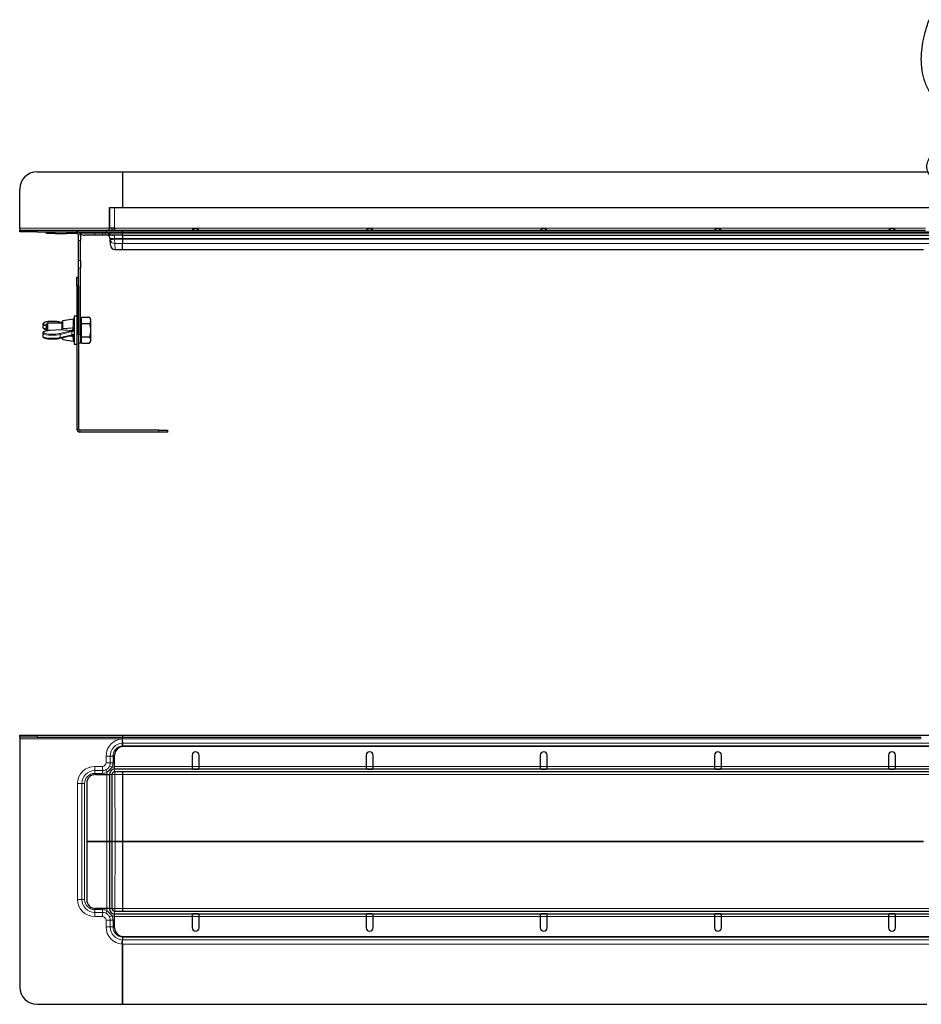
# Model space of a CAD drawing. Units: millimetres. Extents: x 0 to 1555, y 0 to 650.
# Drawn here: x 0 to 518, y 84 to 650 of the extents above; entities that cross this region are included whole.
import ezdxf

# ---------------------------------------------------------------- set-up
doc = ezdxf.new("R2010")
doc.units = ezdxf.units.MM

# ---------------------------------------------------------------- blocks, each defined once
blk = doc.blocks.new('as')
at = {"color": 7, "linetype": 'Continuous', "lineweight": 30}
for p, q in [((-541, 42.82), (-492, 42.82)), ((-492, 42.82), (-492, 42.81)), ((-492, 42.81), (-29.33, 42.81)), ((-492, 42.81), (-492, 22.31)), ((-551, 10.32), (-551, 32.82)), ((-499.49, 22.31), (-499.5, 22.31)), ((-499.5, 10.32), (-499.5, 22.31)), ((-499.49, 22.31), (-499.49, 10.32)), ((-499.49, 22.31), (-496.49, 22.31)), ((-496.49, 22.31), (496.49, 22.31)), ((-551, 10.32), (-551, 9.32)), ((-551, 8.32), (-551, 9.32)), ((-551, 9.32), (-541, 9.32)), ((-541, 8.32), (-551, 8.32)), ((-541, 9.32), (-492, 9.32)), ((-541, 8.32), (-492, 8.32)), ((-535.64, 7.32), (-535.64, 8.32)), ((-530.64, 7.32), (-535.64, 7.32)), ((-530.64, 7.32), (-524.14, 7.32)), ((-519.14, 7.32), (-524.14, 7.32)), ((-519.14, 8.32), (-519.14, 7.32)), ((-518.64, 7.32), (-519.14, 7.32)), ((-517.14, 3.31), (-517.14, 5.82)), ((-516.14, 5.82), (-516.14, 3.31)), ((-507.85, 6.32), (-513.74, 6.32)), ((-503.5, 6.32), (-507.85, 6.32)), ((-500.82, 6.32), (-503.5, 6.32)), ((-497.91, 6.32), (-500.82, 6.32)), ((-499.52, 10.07), (-499.5, 10.32)), ((-496.49, 10.32), (-499.49, 10.32)), ((-497.39, 6.32), (-497.91, 6.32)), ((-492, 6.32), (-497.39, 6.32)), ((-496.49, 10.32), (-496.48, 10.32)), ((-496.48, 10.32), (-496.48, 9.32)), ((-496.48, 9.32), (-496.48, 10.32)), ((-492, 8.32), (-492, 9.32)), ((-492, 9.32), (-30.82, 9.32)), ((-492, 8.32), (492, 8.32)), ((-492, 8.32), (-492, 7.52)), ((-492, 6.32), (-492, 7.52)), ((-492, 6.32), (492, 6.32)), ((-492, 6.12), (-492, 4.39)), ((-517.14, -8.24), (-517.14, 3.31)), ((-516.14, -8.24), (-516.14, 3.31)), ((-498.99, 4.14), (-499, 4.39)), ((-498.87, 0.77), (-498.99, 4.14)), ((-492, 4.13), (-492, 4.39)), ((-492, 4.13), (-492, 4.39)), ((-492, 4.13), (-492, 1.58)), ((-492, -1.78), (-492, 1.58)), ((-496.22, -1.78), (-492, -1.78)), ((-492, -1.78), (-492, -1.79)), ((-492, -1.79), (-31.99, -1.79)), ((-517.14, -12.57), (-517.14, -8.24)), ((-516.14, -8.24), (-516.14, -12.57)), ((-517.14, -50.68), (-517.14, -12.57)), ((-516.14, -50.68), (-516.14, -12.57)), ((-518.14, -17.68), (-517.14, -17.68)), ((-518.14, -22.68), (-518.14, -17.68)), ((-518.14, -22.68), (-518.14, -104.95)), ((-517.14, -22.68), (-517.14, -104.95)), ((-537.74, -44.72), (-537.74, -46.48)), ((-535.04, -44.18), (-535.54, -44.68)), ((-535.54, -48.58), (-535.54, -44.68)), ((-526.54, -44.18), (-535.04, -44.18)), ((-535.04, -44.18), (-535.04, -48.5)), ((-526.54, -43.88), (-527.94, -43.53)), ((-526.54, -47.26), (-526.54, -43.35)), ((-520.33, -41.79), (-526.13, -42.86)), ((-518.14, -40.18), (-519.74, -40.18)), ((-519.74, -40.18), (-519.74, -56.18)), ((-515.54, -41.68), (-516.14, -41.68)), ((-515.54, -42.55), (-515.54, -40.68)), ((-515.54, -40.68), (-510.87, -40.68)), ((-515.54, -44.43), (-515.54, -42.55)), ((-515.54, -48.18), (-515.54, -44.43)), ((-515.54, -44.43), (-510.87, -44.43)), ((-510.24, -41.78), (-510.87, -40.68)), ((-510.24, -41.78), (-510.24, -54.59)), ((-537.74, -49.89), (-537.74, -51.65)), ((-527.07, -47.89), (-533.71, -48.35)), ((-516.14, -50.68), (-516.14, -55.68)), ((-515.54, -51.94), (-515.54, -48.18)), ((-527.94, -52.83), (-521.4, -51.2)), ((-526.54, -53.02), (-526.54, -52.48)), ((-526.13, -53.51), (-520.33, -54.57)), ((-521.4, -51.2), (-521.08, -51.11)), ((-520.97, -51.11), (-521.1, -51.11)), ((-519.74, -56.18), (-518.14, -56.18)), ((-516.14, -55.68), (-517.14, -55.68)), ((-516.14, -54.68), (-515.54, -54.68)), ((-515.54, -51.94), (-510.87, -51.94)), ((-515.54, -53.81), (-515.54, -51.94)), ((-515.54, -55.69), (-515.54, -53.81)), ((-515.54, -55.69), (-510.87, -55.69)), ((-510.87, -55.69), (-510.24, -54.59)), ((-471.14, -105.68), (-516.4, -105.68)), ((-471.14, -106.68), (-516.4, -106.68)), ((-471.14, -105.68), (-466.14, -105.68)), ((-466.14, -106.68), (-471.14, -106.68)), ((-466.14, -105.68), (-466.14, -106.68))]:
    blk.add_line(p, q, dxfattribs=at)
at = {"color": 7, "linetype": 'Continuous', "lineweight": 0}
for p, q in [((-496.49, 22.31), (-496.49, 10.32)), ((-499.5, 10.32), (-551, 10.32)), ((-541, 9.32), (-541, 8.32)), ((-530.64, 8.32), (-530.64, 7.32)), ((-524.14, 7.32), (-524.14, 8.32)), ((-519.14, 7.64), (-518.64, 7.64)), ((-518.64, 7.64), (-518.64, 8.32)), ((-518.64, 7.32), (-518.64, 7.64)), ((-518.64, 7.64), (-516.92, 7.64)), ((-516.14, 7.52), (-507.85, 7.52)), ((-507.85, 8.32), (-507.85, 7.52)), ((-507.85, 7.52), (-503.5, 7.52)), ((-507.85, 6.32), (-507.85, 7.52)), ((-503.5, 8.32), (-503.5, 7.52)), ((-503.5, 7.52), (-501.87, 7.52)), ((-503.5, 6.32), (-503.5, 7.52)), ((-500.11, 7.52), (-499.79, 7.52)), ((-499.79, 7.52), (-492.04, 7.52)), ((-496.5, 4.39), (-496.5, 6.32)), ((-496.48, 10.32), (-30.82, 10.32)), ((-492.04, 7.52), (-492, 7.52)), ((-492, 7.52), (492, 7.52)), ((-516.14, 3.31), (-517.14, 3.31)), ((-492, 4.39), (-496.5, 4.39)), ((-496.5, 4.39), (-496.49, 4.14)), ((-496.49, 4.14), (-496.49, 4.13)), ((-496.49, 4.13), (-492, 4.13)), ((-492, 1.58), (-496.34, 1.58)), ((-496.34, 1.58), (-496.22, -1.77)), ((-492, 4.39), (492, 4.39)), ((-492, 4.13), (492, 4.13)), ((-492, 1.58), (492, 1.58)), ((-496.22, -1.77), (-492, -1.77)), ((-496.22, -1.78), (-496.22, -1.77)), ((-492, -1.78), (-32, -1.78)), ((-517.14, -8.24), (-516.14, -8.24)), ((-516.14, -12.57), (-517.14, -12.57)), ((-517.14, -22.68), (-518.14, -22.68)), ((-526.54, -43.91), (-528.06, -43.53)), ((-526.13, -42.86), (-526.13, -47.16)), ((-520.43, -46.88), (-520.33, -44.9)), ((-520.33, -44.9), (-520.33, -41.79)), ((-527.04, -47.9), (-533.67, -48.36)), ((-528.06, -50.1), (-521.52, -48.46)), ((-521.14, -49.02), (-527.68, -50.65)), ((-527.68, -52.41), (-527.68, -50.65)), ((-527.68, -52.41), (-521.14, -50.78)), ((-527.04, -48.01), (-527.04, -47.9)), ((-526.54, -48.03), (-527.04, -48.01)), ((-526.13, -47.16), (-526.13, -47.23)), ((-521.14, -50.78), (-521.14, -49.02)), ((-517.14, -50.68), (-516.14, -50.68)), ((-526.13, -52.38), (-526.13, -53.51)), ((-520.33, -53.42), (-520.43, -51.93)), ((-520.33, -54.57), (-520.33, -53.42)), ((-517.14, -104.95), (-518.14, -104.95)), ((-516.4, -105.68), (-516.4, -106.68)), ((-471.14, -106.68), (-471.14, -105.68))]:
    blk.add_line(p, q, dxfattribs=at)
at = {"color": 7, "linetype": 'Continuous', "lineweight": 30, "flags": 128}
for points in [[(-497.99, 10.32), (-498.05, 9.73), (-498.16, 9.32)], [(-528.06, -43.53), (-527.99, -43.53), (-527.94, -43.53)], [(-535.54, -47.78), (-535.93, -47.69), (-536.21, -47.62)], [(-533.67, -48.36), (-533.7, -48.35), (-533.71, -48.35)], [(-526.88, -47.85), (-526.9, -47.85), (-526.91, -47.85)]]:
    blk.add_lwpolyline(points, dxfattribs=at)
at = {"color": 7, "linetype": 'Continuous', "lineweight": 0, "flags": 128}
for points in [[(-528.06, -43.53), (-529.07, -43.34), (-530.29, -43.2), (-531.62, -43.14), (-532.99, -43.16), (-534.29, -43.25), (-535.43, -43.4), (-536.34, -43.62), (-536.95, -43.87), (-537.22, -44.16), (-537.14, -44.44), (-536.7, -44.71), (-535.93, -44.95), (-535.54, -45.04)], [(-520.33, -44.9), (-520.22, -44.9), (-520.11, -44.91), (-520.01, -44.93), (-519.92, -44.96), (-519.84, -45), (-519.78, -45.05), (-519.75, -45.1), (-519.74, -45.16)], [(-537.74, -46.48), (-537.63, -46.71), (-537.15, -47.01), (-536.31, -47.27), (-535.54, -47.42)], [(-527.68, -50.65), (-528.79, -50.87), (-530.12, -51.01), (-531.58, -51.08), (-533.08, -51.06), (-534.5, -50.96), (-535.76, -50.79), (-536.76, -50.56), (-537.43, -50.28), (-537.72, -49.97), (-537.74, -49.89)], [(-533.67, -48.36), (-534.9, -48.49), (-535.93, -48.68), (-536.7, -48.91), (-537.14, -49.19), (-537.22, -49.47), (-536.95, -49.75), (-536.34, -50.01), (-535.43, -50.22), (-534.29, -50.38), (-532.99, -50.47), (-531.62, -50.48), (-530.29, -50.42), (-529.07, -50.29), (-528.06, -50.1)], [(-527.04, -47.9), (-527.07, -47.89), (-527.07, -47.89)], [(-537.74, -51.65), (-537.72, -51.73), (-537.43, -52.04), (-536.76, -52.32), (-535.76, -52.55), (-534.5, -52.72), (-533.08, -52.82), (-531.58, -52.84), (-530.12, -52.77), (-528.79, -52.63), (-527.68, -52.41)]]:
    blk.add_lwpolyline(points, dxfattribs=at)
at = {"color": 7, "linetype": 'Continuous', "lineweight": 30}
for centre, radius, start, end in [((-541, 32.82), 10, 90, 180), ((-518.64, 5.82), 2.5, 46.736, 90), ((-517.74, 6.32), 2, 36.8699, 90), ((-513.74, 9.32), 3, 216.8699, 270), ((-501.39, 6.32), 2, 36.8699, 90), ((-501, 4.32), 2, 2, 90), ((-500.99, 10.32), 1.5, 318.1897, 0), ((-497.39, 9.32), 3, 216.8699, 270), ((-496.22, 0.87), 2.65, 182, 270), ((-526.04, -43.35), 0.5, 100.416, 180), ((-520.24, -42.28), 0.5, 0, 100.416), ((-526.04, -53.02), 0.5, 180, 259.584), ((-520.24, -54.08), 0.5, 259.584, 0), ((-516.4, -104.95), 1.74, 180, 270), ((-516.4, -104.95), 0.737, 180, 270)]:
    blk.add_arc(centre, radius, start, end, dxfattribs=at)
at = {"color": 7, "linetype": 'Continuous', "lineweight": 0}
for centre, radius, start, end in [((-500.44, 7.71), 1.44, 187.6682, 254.8597), ((-497.88, 8.99), 2.67, 213.4284, 269.2096), ((-497.74, 22.06), 17.97, 266.0129, 273.9871), ((-499.32, 22.24), 18.34, 271.1016, 278.8908), ((-496.23, 0.87), 2.64, 182.1045, 270.1217), ((-535.68, -42.94), 2.72, 221.0401, 273.0456), ((-528.23, -50.62), 0.548, 356.5167, 72.5762), ((-526.21, -47.74), 0.58, 81.6725, 124.1935), ((-523.11, -42.08), 6.58, 283.9835, 286.6309), ((-521.69, -48.99), 0.548, 356.5167, 72.5762), ((-521.53, -50.83), 0.39, 288.7126, 7.1433), ((-522.87, -42.06), 7.17, 283.9836, 286.6295), ((-522.87, -43.82), 7.17, 283.9836, 286.6295), ((-528.07, -52.46), 0.39, 288.7126, 7.1433), ((-520.21, -52.96), 0.479, 256.1143, 352.5618)]:
    blk.add_arc(centre, radius, start, end, dxfattribs=at)
for centre, major_axis, ratio, start_param, end_param in [((-496.49, 4.32), (2.5, -0.07), 0.027793, 1.573763, 3.143341), ((-496.34, 4.22), (2.41, -1.12), 0.993866, 3.696188, 5.144811), ((-496.34, 4.22), (-0.01, 2.65), 0.056559, 1.605422, 3.054045)]:
    blk.add_ellipse(centre, major_axis=major_axis, ratio=ratio, start_param=start_param, end_param=end_param, dxfattribs=at)
at = {"color": 7, "linetype": 'Continuous', "lineweight": 30}
for centre, major_axis, ratio, start_param, end_param in [((-496.34, 4.23), (2.65, 0.09), 0.996796, 3.140649, 3.228048), ((-527.04, -47.41), (0.392, 0.358), 0.867568, 4.041633, 4.360894), ((-527.04, -47.19), (0, 0.699), 0.715502, 3.460853, 4.712389)]:
    blk.add_ellipse(centre, major_axis=major_axis, ratio=ratio, start_param=start_param, end_param=end_param, dxfattribs=at)
for points, knots in [([(-17.43, 22.31), (-17.47, 22.72), (-17.64, 24.68), (-19, 28.15), (-21.73, 32.37), (-25.09, 36.3), (-27.88, 39.83), (-29.61, 43.04), (-30.21, 45.94), (-29.46, 49.04), (-27.69, 52.17), (-25.28, 55.45), (-22.78, 58.76), (-20.61, 62.15), (-19.36, 65.78), (-19.35, 69.49), (-20.25, 73.14), (-21.78, 76.76), (-23.72, 80.39), (-26.33, 84.85), (-29.36, 90.06), (-31.86, 96.37), (-33.09, 102.78), (-33.27, 109.19), (-32.57, 115.59), (-31.09, 122.61), (-29.57, 127.42), (-28.72, 130.14)], [0, 0, 0, 0, 0.010378, 0.050165, 0.093098, 0.138461, 0.181742, 0.207569, 0.231145, 0.255076, 0.287173, 0.322485, 0.358669, 0.393172, 0.424673, 0.454999, 0.486445, 0.519865, 0.55508, 0.591361, 0.651628, 0.708732, 0.763328, 0.817244, 0.871681, 0.927232, 1, 1, 1, 1]), ([(-517.14, 5.82), (-517.15, 5.98), (-517.18, 6.31), (-517.43, 6.76), (-517.81, 7.1), (-518.23, 7.29), (-518.52, 7.31), (-518.64, 7.32)], [0, 0, 0, 0, 0.215901, 0.432225, 0.640076, 0.847239, 1, 1, 1, 1]), ([(-516.92, 7.64), (-516.75, 7.44), (-516.4, 7.04), (-516.17, 6.38), (-516.15, 5.97), (-516.14, 5.82)], [0, 0, 0, 0, 0.379654, 0.759765, 1, 1, 1, 1]), ([(-492.09, 8.32), (-492.09, 8.31), (-492.08, 8.29), (-492.07, 8.12), (-492.05, 7.87), (-492.05, 7.63), (-492.04, 7.52)], [0, 0, 0, 0, 0.250023, 0.500037, 0.750032, 1, 1, 1, 1]), ([(-492, 6.53), (-492, 6.56), (-492.01, 6.69), (-492.03, 6.99), (-492.04, 7.34), (-492.04, 7.52)], [0, 0, 0, 0, 0.155538, 0.577795, 1, 1, 1, 1]), ([(-448.12, 9.32), (-448.13, 9.34), (-448.16, 9.41), (-448.27, 9.58), (-448.48, 9.8), (-448.78, 10.02), (-449.28, 10.25), (-450, 10.35), (-450.73, 10.25), (-451.24, 10), (-451.54, 9.77), (-451.75, 9.56), (-451.87, 9.4), (-451.9, 9.33), (-451.91, 9.32)], [0, 0, 0, 0, 0.021514, 0.069845, 0.145467, 0.227674, 0.311912, 0.499672, 0.68932, 0.777328, 0.865372, 0.928823, 0.98809, 1, 1, 1, 1]), ([(-448.52, 9.32), (-448.6, 9.45), (-448.77, 9.72), (-449.12, 10.05), (-449.54, 10.26), (-450, 10.32), (-450.47, 10.25), (-450.9, 10.02), (-451.23, 9.69), (-451.39, 9.43), (-451.46, 9.32)], [0, 0, 0, 0, 0.129161, 0.258705, 0.37929, 0.502434, 0.625933, 0.750124, 0.887438, 1, 1, 1, 1]), ([(-348.12, 9.32), (-348.13, 9.34), (-348.16, 9.41), (-348.27, 9.58), (-348.48, 9.8), (-348.78, 10.02), (-349.28, 10.25), (-350, 10.35), (-350.73, 10.25), (-351.24, 10), (-351.54, 9.77), (-351.75, 9.56), (-351.87, 9.4), (-351.9, 9.33), (-351.91, 9.32)], [0, 0, 0, 0, 0.021514, 0.069845, 0.145467, 0.227674, 0.311912, 0.499672, 0.68932, 0.777328, 0.865372, 0.928823, 0.98809, 1, 1, 1, 1]), ([(-348.52, 9.32), (-348.6, 9.45), (-348.77, 9.72), (-349.12, 10.05), (-349.54, 10.26), (-350, 10.32), (-350.47, 10.25), (-350.9, 10.02), (-351.23, 9.69), (-351.39, 9.43), (-351.46, 9.32)], [0, 0, 0, 0, 0.129161, 0.258705, 0.37929, 0.502434, 0.625933, 0.750124, 0.887438, 1, 1, 1, 1]), ([(-248.12, 9.32), (-248.13, 9.34), (-248.16, 9.41), (-248.27, 9.58), (-248.48, 9.8), (-248.78, 10.02), (-249.28, 10.25), (-250, 10.35), (-250.73, 10.25), (-251.24, 10), (-251.54, 9.77), (-251.75, 9.56), (-251.87, 9.4), (-251.9, 9.33), (-251.91, 9.32)], [0, 0, 0, 0, 0.021514, 0.069845, 0.145467, 0.227674, 0.311912, 0.499672, 0.68932, 0.777328, 0.865372, 0.928823, 0.98809, 1, 1, 1, 1]), ([(-248.52, 9.32), (-248.6, 9.45), (-248.77, 9.72), (-249.12, 10.05), (-249.54, 10.26), (-250, 10.32), (-250.47, 10.25), (-250.9, 10.02), (-251.23, 9.69), (-251.39, 9.43), (-251.46, 9.32)], [0, 0, 0, 0, 0.129161, 0.258705, 0.37929, 0.502434, 0.625933, 0.750124, 0.887438, 1, 1, 1, 1]), ([(-148.12, 9.32), (-148.13, 9.34), (-148.16, 9.41), (-148.27, 9.58), (-148.48, 9.8), (-148.78, 10.02), (-149.28, 10.25), (-150, 10.35), (-150.73, 10.25), (-151.24, 10), (-151.54, 9.77), (-151.75, 9.56), (-151.87, 9.4), (-151.9, 9.33), (-151.91, 9.32)], [0, 0, 0, 0, 0.021514, 0.069845, 0.145467, 0.227674, 0.311912, 0.499672, 0.68932, 0.777328, 0.865372, 0.928823, 0.98809, 1, 1, 1, 1]), ([(-148.52, 9.32), (-148.6, 9.45), (-148.77, 9.72), (-149.12, 10.05), (-149.54, 10.26), (-150, 10.32), (-150.47, 10.25), (-150.9, 10.02), (-151.23, 9.69), (-151.39, 9.43), (-151.46, 9.32)], [0, 0, 0, 0, 0.129161, 0.258705, 0.37929, 0.502434, 0.625933, 0.750124, 0.887438, 1, 1, 1, 1]), ([(-48.12, 9.32), (-48.13, 9.34), (-48.16, 9.41), (-48.27, 9.58), (-48.48, 9.8), (-48.78, 10.02), (-49.28, 10.25), (-50, 10.35), (-50.73, 10.25), (-51.24, 10), (-51.54, 9.77), (-51.75, 9.56), (-51.87, 9.4), (-51.9, 9.33), (-51.91, 9.32)], [0, 0, 0, 0, 0.021514, 0.069845, 0.145467, 0.227674, 0.311912, 0.499672, 0.68932, 0.777328, 0.865372, 0.928823, 0.98809, 1, 1, 1, 1]), ([(-48.52, 9.32), (-48.6, 9.45), (-48.77, 9.72), (-49.12, 10.05), (-49.54, 10.26), (-50, 10.32), (-50.47, 10.25), (-50.9, 10.02), (-51.23, 9.69), (-51.39, 9.43), (-51.46, 9.32)], [0, 0, 0, 0, 0.129161, 0.258705, 0.37929, 0.502434, 0.625933, 0.750124, 0.887438, 1, 1, 1, 1]), ([(-527.94, -43.53), (-528.1, -43.5), (-528.57, -43.39), (-529.5, -43.25), (-530.75, -43.15), (-532.07, -43.12), (-533.38, -43.15), (-534.61, -43.25), (-535.7, -43.42), (-536.6, -43.64), (-537.21, -43.9), (-537.57, -44.2), (-537.78, -44.56), (-537.72, -44.73), (-537.72, -44.75)], [0, 0, 0, 0, 0.051993, 0.153155, 0.252855, 0.351842, 0.45066, 0.54961, 0.649048, 0.74973, 0.853776, 0.925811, 0.989889, 1, 1, 1, 1]), ([(-510.87, -40.68), (-510.7, -41), (-510.37, -41.66), (-510.24, -42.64), (-510.42, -43.57), (-510.72, -44.14), (-510.87, -44.43)], [0, 0, 0, 0, 0.264602, 0.534942, 0.76534, 1, 1, 1, 1]), ([(-510.87, -44.43), (-510.79, -44.75), (-510.53, -45.68), (-510.28, -47.27), (-510.27, -49.5), (-510.65, -51.03), (-510.87, -51.94)], [0, 0, 0, 0, 0.129509, 0.3792, 0.634991, 1, 1, 1, 1]), ([(-533.71, -48.35), (-533.92, -48.37), (-534.55, -48.42), (-535.49, -48.55), (-536.43, -48.76), (-537.1, -49.01), (-537.5, -49.3), (-537.76, -49.65), (-537.72, -49.85), (-537.71, -49.9)], [0, 0, 0, 0, 0.099402, 0.290474, 0.483655, 0.682022, 0.838898, 0.963002, 1, 1, 1, 1]), ([(-537.72, -46.48), (-537.7, -46.63), (-537.64, -46.94), (-537.29, -47.23), (-536.9, -47.44), (-536.49, -47.56), (-536.32, -47.61)], [0, 0, 0, 0, 0.228413, 0.46073, 0.765374, 1, 1, 1, 1]), ([(-526.54, -47.29), (-526.54, -47.29), (-526.54, -47.28), (-526.54, -47.27), (-526.54, -47.26)], [0, 0, 0, 0, 0.008038, 1, 1, 1, 1]), ([(-537.71, -51.64), (-537.7, -51.76), (-537.69, -52.03), (-537.39, -52.33), (-536.96, -52.59), (-536.24, -52.83), (-535.21, -53.03), (-534.01, -53.17), (-532.73, -53.24), (-531.4, -53.24), (-530.12, -53.17), (-528.92, -53.04), (-528.27, -52.9), (-527.94, -52.83)], [0, 0, 0, 0, 0.045788, 0.108608, 0.18357, 0.290966, 0.396036, 0.497119, 0.596911, 0.696287, 0.795666, 0.895301, 1, 1, 1, 1]), ([(-510.87, -51.94), (-510.7, -52.26), (-510.37, -52.92), (-510.24, -53.9), (-510.42, -54.83), (-510.72, -55.4), (-510.87, -55.69)], [0, 0, 0, 0, 0.264602, 0.534942, 0.76534, 1, 1, 1, 1])]:
    blk.add_open_spline(points, degree=3, knots=knots, dxfattribs=at)
at = {"color": 7, "linetype": 'Continuous', "lineweight": 0}
for points, knots in [([(-501.87, 7.52), (-501.53, 7.5), (-500.84, 7.46), (-500.34, 7.51), (-500.14, 7.52), (-500.11, 7.52)], [0, 0, 0, 0, 0.449741, 0.90081, 1, 1, 1, 1]), ([(-526.13, -47.23), (-526.13, -47.23), (-526.13, -47.3), (-526.15, -47.38), (-526.22, -47.53), (-526.37, -47.72), (-526.66, -47.91), (-526.9, -47.99), (-527.03, -48.01), (-527.04, -48.01)], [0, 0, 0, 0, 0.000042, 0.141705, 0.181141, 0.369017, 0.661492, 0.995441, 1, 1, 1, 1]), ([(-527.04, -48.01), (-527.04, -48.01), (-526.96, -47.98), (-526.83, -47.89), (-526.67, -47.7), (-526.57, -47.51), (-526.55, -47.36), (-526.54, -47.29)], [0, 0, 0, 0, 0.00546, 0.346751, 0.644794, 0.831365, 1, 1, 1, 1]), ([(-521.23, -48.38), (-522.14, -48.32), (-523.89, -48.19), (-525.67, -48.08), (-526.54, -48.03)], [0, 0, 0, 0, 0.516707, 1, 1, 1, 1]), ([(-526.13, -47.23), (-525.51, -47.21), (-524.22, -47.18), (-522.32, -46.97), (-521.04, -46.91), (-520.43, -46.88)], [0, 0, 0, 0, 0.323909, 0.679344, 1, 1, 1, 1]), ([(-521.23, -48.38), (-521.23, -48.38), (-521.15, -48.36), (-520.95, -48.28), (-520.69, -48.01), (-520.51, -47.51), (-520.45, -47.09), (-520.43, -46.88), (-520.43, -46.88)], [0, 0, 0, 0, 0.000026, 0.159167, 0.435693, 0.718363, 0.999974, 1, 1, 1, 1]), ([(-519.85, -47), (-519.88, -47.27), (-519.94, -47.81), (-520.17, -48.43), (-520.48, -48.8), (-520.73, -48.9), (-520.82, -48.93)], [0, 0, 0, 0, 0.274694, 0.557696, 0.838525, 1, 1, 1, 1]), ([(-520.82, -50.69), (-520.67, -50.66), (-520.36, -50.6), (-520.07, -50.81), (-519.91, -51.18), (-519.87, -51.52), (-519.85, -51.66)], [0, 0, 0, 0, 0.280044, 0.556222, 0.822765, 1, 1, 1, 1]), ([(-520.43, -51.93), (-521.04, -51.86), (-521.9, -51.76), (-522.75, -51.63), (-523, -51.6)], [0, 0, 0, 0, 0.710434, 1, 1, 1, 1]), ([(-520.43, -51.93), (-520.43, -51.93), (-520.44, -51.82), (-520.48, -51.55), (-520.61, -51.25), (-520.78, -51.09), (-520.93, -51.1), (-520.97, -51.11)], [0, 0, 0, 0, 0.000032, 0.228208, 0.564228, 0.905573, 1, 1, 1, 1])]:
    blk.add_open_spline(points, degree=3, knots=knots, dxfattribs=at)
for points in [[(-526.54, -47.29), (-526.53, -47.28), (-526.52, -47.26), (-526.43, -47.24), (-526.29, -47.23), (-526.18, -47.23), (-526.13, -47.23)], [(-521.23, -48.38), (-521.18, -48.4), (-521.07, -48.43), (-520.93, -48.56), (-520.84, -48.74), (-520.83, -48.87), (-520.82, -48.93)], [(-520.82, -50.69), (-520.83, -50.75), (-520.84, -50.88), (-520.93, -51.03), (-521.07, -51.12), (-521.18, -51.12), (-521.23, -51.12)], [(-520.43, -46.88), (-520.36, -46.89), (-520.23, -46.89), (-520.05, -46.92), (-519.91, -46.96), (-519.87, -46.99), (-519.85, -47)], [(-519.85, -51.66), (-519.87, -51.7), (-519.91, -51.77), (-520.05, -51.87), (-520.23, -51.93), (-520.36, -51.93), (-520.43, -51.93)]]:
    blk.add_open_spline(points, degree=3, dxfattribs=at)
blk = doc.blocks.new('af')
at = {"color": 7, "linetype": 'Continuous', "lineweight": 30}
for p, q in [((-551, 60), (-551, 61)), ((-551, 61), (-541, 61)), ((-541, 60), (-551, 60)), ((-551, 60), (-551, 59)), ((-551, 59), (-551, -83.5)), ((-541, 61), (-492, 61)), ((-541, 60), (-492, 60)), ((-492, 61), (-492, 60)), ((-492, 60.99), (492, 60.99)), ((-492, 59.99), (-492, 60)), ((-492, 59.99), (-33.17, 59.99)), ((-492, 58.99), (-492, 59.99)), ((-492, 58.92), (-492, 59)), ((-492, 58.99), (-492, 58.92)), ((-492, 56.52), (-492, 58.92)), ((-492, 56.03), (-492.02, 56.52)), ((-492, 56.52), (-492, 56.03)), ((-492, 54.92), (-492, 56.03)), ((-492, 54.92), (-492, 54.46)), ((-492, 54.92), (-492, 54.46)), ((491.47, 54.49), (-491.48, 54.49)), ((-496.48, 43), (-496.48, 49.49)), ((-452, 49.49), (-452, 43)), ((-448, 43), (-448, 49.49)), ((-352, 49.49), (-352, 43)), ((-348, 43), (-348, 49.49)), ((-252, 49.49), (-252, 43)), ((-248, 43), (-248, 49.49)), ((-152, 49.49), (-152, 43)), ((-148, 43), (-148, 49.49)), ((-52, 49.49), (-52, 43)), ((-48, 43), (-48, 49.49)), ((496.49, 41.5), (-496.5, 41.5)), ((496.49, 40), (-496.5, 40)), ((-496.48, 41.5), (-496.48, 43)), ((-492, 40), (-492, 39.99)), ((-492, 40), (-492, 39.99)), ((-492, 39.99), (-492, 38.48)), ((-452, 43), (-452, 42.25)), ((-448, 42.25), (-448, 43)), ((-352, 43), (-352, 42.25)), ((-348, 42.25), (-348, 43)), ((-252, 43), (-252, 42.25)), ((-248, 42.25), (-248, 43)), ((-152, 43), (-152, 42.25)), ((-148, 42.25), (-148, 43)), ((-52, 43), (-52, 42.25)), ((-48, 42.25), (-48, 43)), ((-507.49, 38.48), (-501, 38.48)), ((-501, 38.48), (-499.5, 38.48)), ((-499.5, 38.5), (-499.5, -0.01)), ((-498, 38.5), (-498, -0.01)), ((-492, 38.48), (-492, 0.14)), ((-512.49, 33.48), (-512.49, -0.01)), ((-500.99, 0.01), (-512.48, 0.01)), ((-512.48, 0.01), (-512.48, -33.48)), ((-499.5, 0.01), (-500.99, 0.01)), ((-499.49, 0.01), (-499.49, -38.5)), ((-499.49, 0.01), (-497.99, 0.01)), ((-497.99, 0.01), (-497.99, -38.5)), ((-492, 0.14), (-492, -0.14)), ((-512.49, -0.01), (-501, -0.01)), ((-501, -0.01), (-499.5, -0.01)), ((-498, -0.01), (-499.5, -0.01)), ((-492, -0.14), (-492, -38.48)), ((-500.99, -38.48), (-507.48, -38.48)), ((-499.49, -38.48), (-500.99, -38.48)), ((-492, -38.48), (-492, -39.99)), ((-496.49, -40), (496.49, -40)), ((-496.49, -41.5), (496.49, -41.5)), ((-496.48, -43), (-496.48, -41.5)), ((-496.48, -49.49), (-496.48, -43)), ((-492, -39.99), (-492, -40)), ((-492, -39.99), (-492, -40)), ((-452, -42.25), (-452, -43)), ((-452, -43), (-452, -49.49)), ((-448, -43), (-448, -42.25)), ((-448, -49.49), (-448, -43)), ((-352, -42.25), (-352, -43)), ((-352, -43), (-352, -49.49)), ((-348, -43), (-348, -42.25)), ((-348, -49.49), (-348, -43)), ((-252, -42.25), (-252, -43)), ((-252, -43), (-252, -49.49)), ((-248, -43), (-248, -42.25)), ((-248, -49.49), (-248, -43)), ((-152, -42.25), (-152, -43)), ((-152, -43), (-152, -49.49)), ((-148, -43), (-148, -42.25)), ((-148, -49.49), (-148, -43)), ((-52, -42.25), (-52, -43)), ((-52, -43), (-52, -49.49)), ((-48, -43), (-48, -42.25)), ((-48, -49.49), (-48, -43)), ((-492, -56.03), (-492.02, -56.52)), ((-492, -54.46), (-492, -54.93)), ((-492, -54.46), (-492, -54.92)), ((-492, -54.93), (-492, -56.05)), ((-492, -56.03), (-492, -56.52)), ((-492, -58.92), (-492, -56.52)), ((-491.48, -54.49), (491.48, -54.49)), ((-492, -93.5), (-492, -58.92)), ((-492, -58.93), (-492, -93.5)), ((-541, -93.5), (-492, -93.5)), ((-492, -93.5), (-29.97, -93.5))]:
    blk.add_line(p, q, dxfattribs=at)
at = {"color": 7, "linetype": 'Continuous', "lineweight": 0}
for p, q in [((-551, 59), (-492, 59)), ((-541, 61), (-541, 60)), ((-492, 58.92), (-492.09, 58.92)), ((-492, 58.99), (-33.17, 58.99)), ((-492, 58.92), (-33.26, 58.92)), ((-492, 56.52), (-492.02, 56.52)), ((-492, 54.92), (492, 54.92)), ((491.92, 56.52), (-491.92, 56.52)), ((-501.39, 49.05), (-498.99, 49.05)), ((-501.39, 49.05), (-501.39, 45.25)), ((-501.39, 45.25), (-498.99, 45.25)), ((-498.99, 49.05), (-498.99, 45.25)), ((-497.39, 49.05), (-498.99, 49.05)), ((-497.39, 45.25), (-498.99, 45.25)), ((-497.39, 45.25), (-497.39, 49.05)), ((-503.5, 43.14), (-507.85, 43.14)), ((-507.85, 43.14), (-507.85, 40.74)), ((-503.5, 40.74), (-507.85, 40.74)), ((-507.85, 39.14), (-507.85, 40.74)), ((-503.5, 43.14), (-503.5, 40.74)), ((-503.5, 39.14), (-503.5, 40.74)), ((-500.82, 39.76), (-501.52, 41.19)), ((-500.82, 39.76), (-497.91, 42.77)), ((-497.91, 42.77), (-499.37, 43.42)), ((-496.5, 41.5), (-496.5, 43)), ((-496.48, 43), (-496.5, 43)), ((-496.5, 41.5), (-496.5, 40)), ((-496.5, 40), (-492, 40)), ((-496.49, 39.99), (-496.5, 40)), ((-492, 39.99), (-496.49, 39.99)), ((-496.49, 39.99), (-496.49, 39.99)), ((-452, 43), (-496.48, 43)), ((-492, 40), (492, 40)), ((-492, 39.99), (492, 39.99)), ((-452, 43), (-448, 43)), ((-352, 43), (-448, 43)), ((-352, 43), (-348, 43)), ((-252, 43), (-348, 43)), ((-252, 43), (-248, 43)), ((-152, 43), (-248, 43)), ((-152, 43), (-148, 43)), ((-52, 43), (-148, 43)), ((-52, 43), (-48, 43)), ((48, 43), (-48, 43)), ((-507.85, 39.14), (-503.5, 39.14)), ((-499.5, 38.5), (-501, 38.5)), ((-501, 38.5), (-501, 38.48)), ((-501, 38.48), (-501, -0.01)), ((-499.5, 38.5), (-498, 38.5)), ((-498, 38.5), (-497.99, 38.49)), ((-497.99, 38.49), (-497.87, 0)), ((-496.22, 0.14), (-496.34, 38.48)), ((-496.34, 38.48), (-492, 38.48)), ((-492, 38.48), (492, 38.48)), ((-517.74, 33.25), (-517.74, -33.25)), ((-517.74, 33.25), (-515.34, 33.25)), ((-515.34, 33.25), (-515.34, -33.25)), ((-513.74, 33.25), (-515.34, 33.25)), ((-513.74, -33.25), (-513.74, 33.25)), ((-500.99, 0.01), (-500.99, -38.48)), ((-492, 0.14), (-496.22, 0.14)), ((-496.22, 0.14), (-496.22, -0.14)), ((-492, 0.14), (-32, 0.14)), ((-497.87, 0), (-497.99, -38.49)), ((-496.34, -38.48), (-496.22, -0.14)), ((-496.22, -0.14), (-492, -0.14)), ((-492, -0.14), (-40, -0.14)), ((-40, -0.14), (-32, -0.14)), ((-517.74, -33.25), (-515.34, -33.25)), ((-513.74, -33.25), (-515.34, -33.25)), ((-507.85, -39.14), (-507.85, -40.74)), ((-503.5, -39.14), (-507.85, -39.14)), ((-503.5, -39.14), (-503.5, -40.74)), ((-501, -38.48), (-501, -38.5)), ((-499.49, -38.5), (-501, -38.5)), ((-499.49, -38.5), (-497.99, -38.5)), ((-497.99, -38.49), (-497.99, -38.49)), ((-492, -38.48), (-496.34, -38.48)), ((-492, -38.48), (492, -38.48)), ((-507.85, -43.14), (-507.85, -40.74)), ((-507.85, -40.74), (-503.5, -40.74)), ((-507.85, -43.14), (-503.5, -43.14)), ((-503.5, -43.14), (-503.5, -40.74)), ((-500.82, -39.76), (-501.52, -41.19)), ((-497.91, -42.77), (-500.82, -39.76)), ((-497.91, -42.77), (-499.37, -43.42)), ((-496.5, -40), (-496.49, -39.99)), ((-492, -40), (-496.5, -40)), ((-496.5, -41.5), (-496.5, -43)), ((-496.5, -43), (-496.48, -43)), ((-496.49, -39.99), (-496.49, -39.99)), ((-496.49, -39.99), (-492, -39.99)), ((-496.49, -41.5), (-496.49, -40)), ((-496.48, -43), (-452, -43)), ((-492, -39.99), (492, -39.99)), ((-492, -40), (492, -40)), ((-452, -43), (-448, -43)), ((-448, -43), (-352, -43)), ((-352, -43), (-348, -43)), ((-348, -43), (-252, -43)), ((-252, -43), (-248, -43)), ((-248, -43), (-152, -43)), ((-152, -43), (-148, -43)), ((-148, -43), (-52, -43)), ((-52, -43), (-48, -43)), ((-48, -43), (48, -43)), ((-501.39, -45.25), (-501.39, -49.05)), ((-501.39, -45.25), (-498.99, -45.25)), ((-501.39, -49.05), (-498.99, -49.05)), ((-498.99, -45.25), (-498.99, -49.05)), ((-497.39, -45.25), (-498.99, -45.25)), ((-497.39, -49.05), (-498.99, -49.05)), ((-497.39, -49.05), (-497.39, -45.25)), ((-492.02, -56.52), (-492, -56.52)), ((-492, -54.93), (492, -54.93)), ((-491.92, -56.53), (491.92, -56.53)), ((-492.09, -58.92), (-492, -58.92)), ((-492, -58.93), (492, -58.93))]:
    blk.add_line(p, q, dxfattribs=at)
for centre, radius, start, end in [((-491.5, 49.05), 9.89, 93.4464, 180), ((-491.5, 49.05), 7.49, 93.9606, 180), ((-491.5, 49.05), 5.89, 94.8724, 180), ((-503.5, 45.25), 2.11, 270, 0), ((-503.5, 45.25), 4.51, 336.0624, 0), ((-503.5, 45.25), 6.11, 336.0624, 0), ((-507.85, 33.25), 9.89, 90, 180), ((-507.85, 33.25), 7.49, 90, 180), ((-503.5, 45.25), 4.51, 270, 296.0212), ((-503.5, 45.25), 6.11, 270, 296.0212), ((-496.49, 38.49), 1.5, 90.0817, 179.9183), ((-496.48, 38.49), 1.5, 90.4782, 179.4778), ((-507.85, 33.25), 5.89, 90, 180), ((-496.6, -5.09), 5.25, 85.9085, 104.0597), ((-496.6, 5.09), 5.25, 255.9403, 274.0915), ((-507.85, -33.25), 9.89, 180, 270), ((-507.85, -33.25), 7.49, 180, 270), ((-507.85, -33.25), 5.89, 180, 270), ((-503.5, -45.25), 6.11, 63.9788, 90), ((-496.49, -38.49), 1.5, 180.0817, 269.9183), ((-496.48, -38.49), 1.5, 180.5222, 269.5218), ((-503.5, -45.25), 4.51, 63.9788, 90), ((-503.5, -45.25), 2.11, 0, 90), ((-503.5, -45.25), 4.51, 0, 23.9376), ((-503.5, -45.25), 6.11, 0, 23.9376), ((-491.5, -49.05), 9.89, 180, 266.5536), ((-491.5, -49.05), 7.49, 180, 266.0394), ((-491.5, -49.05), 5.89, 180, 265.1276)]:
    blk.add_arc(centre, radius, start, end, dxfattribs=at)
at = {"color": 7, "linetype": 'Continuous', "lineweight": 30}
for centre, radius, start, end in [((-491.48, 49.49), 5, 90, 180), ((-450, 49.49), 2, 0, 180), ((-350, 49.49), 2, 0, 180), ((-250, 49.49), 2, 0, 180), ((-150, 49.49), 2, 0, 180), ((-50, 49.49), 2, 0, 180), ((-496.5, 38.5), 3, 90, 180), ((-496.5, 38.5), 1.5, 90, 180), ((-507.49, 33.48), 5, 90, 180), ((-507.48, -33.48), 5, 180, 270), ((-496.49, -38.5), 3, 180, 270), ((-496.49, -38.5), 1.5, 180, 270), ((-491.48, -49.49), 5, 180, 270), ((-450, -49.49), 2, 180, 0), ((-350, -49.49), 2, 180, 0), ((-250, -49.49), 2, 180, 0), ((-150, -49.49), 2, 180, 0), ((-50, -49.49), 2, 180, 0), ((-541, -83.5), 10, 180, 270)]:
    blk.add_arc(centre, radius, start, end, dxfattribs=at)
at = {"color": 7, "linetype": 'Continuous', "lineweight": 0}
for centre, major_axis, ratio, start_param, end_param in [((-496.49, 38.49), (-3.19, 3.19), 0.998783, 0.501901, 0.784789), ((-496.49, 38.49), (-3.19, 3.19), 0.998783, 5.498396, 5.817606), ((-496.49, 38.49), (1.07, -1.07), 0.993946, 2.356803, 2.500758), ((-496.34, 38.34), (-0.15, 1.65), 0.007882, 4.798939, 6.247563), ((-496.34, 38.49), (1.65, 0), 0.076036, 3.019175, 3.106574), ((-496.34, 38.34), (1.65, -0.15), 0.086461, 1.578444, 3.027067), ((-496.49, -38.49), (3.19, 3.19), 0.998783, 2.356803, 2.639692), ((-496.34, -38.49), (1.65, 0), 0.076036, 3.176611, 3.264011), ((-496.34, -38.34), (1.65, 0.15), 0.086461, 3.256118, 4.704742), ((-496.34, -38.34), (0.15, 1.65), 0.007882, 3.177215, 4.625839), ((-496.49, -38.49), (3.19, 3.19), 0.998783, 3.607172, 3.926382)]:
    blk.add_ellipse(centre, major_axis=major_axis, ratio=ratio, start_param=start_param, end_param=end_param, dxfattribs=at)
at = {"color": 7, "linetype": 'Continuous', "lineweight": 30}
for points, knots in [([(-492.09, 58.92), (-492.09, 58.9), (-492.09, 58.85), (-492.09, 58.7), (-492.08, 58.48), (-492.07, 58.21), (-492.07, 58), (-492.06, 57.76), (-492.05, 57.53), (-492.04, 57.28), (-492.04, 57.1), (-492.03, 56.91), (-492.02, 56.72), (-492.02, 56.59), (-492.02, 56.52)], [0, 0, 0, 0, 0.016061, 0.063318, 0.158416, 0.254808, 0.352521, 0.401715, 0.52497, 0.627146, 0.719197, 0.765504, 0.882319, 1, 1, 1, 1]), ([(-492, 56.03), (-492, 55.93), (-492, 55.64), (-492, 55.25), (-492, 54.97), (-492, 54.92)], [0, 0, 0, 0, 0.289478, 0.860139, 1, 1, 1, 1]), ([(-452, 42.25), (-451.99, 42.16), (-451.95, 42), (-451.87, 41.83), (-451.74, 41.68), (-451.52, 41.58), (-451.22, 41.52), (-450.72, 41.5), (-450, 41.5), (-449.27, 41.5), (-448.76, 41.53), (-448.47, 41.59), (-448.25, 41.7), (-448.11, 41.84), (-448.02, 42.02), (-448.01, 42.17), (-448, 42.25)], [0, 0, 0, 0, 0.056382, 0.104118, 0.144119, 0.206708, 0.274746, 0.344466, 0.499866, 0.656828, 0.729668, 0.802538, 0.855053, 0.904105, 0.951694, 1, 1, 1, 1]), ([(-352, 42.25), (-351.99, 42.16), (-351.95, 42), (-351.87, 41.83), (-351.74, 41.68), (-351.52, 41.58), (-351.22, 41.52), (-350.72, 41.5), (-350, 41.5), (-349.27, 41.5), (-348.76, 41.53), (-348.47, 41.59), (-348.25, 41.7), (-348.11, 41.84), (-348.02, 42.02), (-348.01, 42.17), (-348, 42.25)], [0, 0, 0, 0, 0.056382, 0.104118, 0.144119, 0.206708, 0.274746, 0.344466, 0.499866, 0.656828, 0.729668, 0.802538, 0.855053, 0.904105, 0.951694, 1, 1, 1, 1]), ([(-252, 42.25), (-251.99, 42.16), (-251.95, 42), (-251.87, 41.83), (-251.74, 41.68), (-251.52, 41.58), (-251.22, 41.52), (-250.72, 41.5), (-250, 41.5), (-249.27, 41.5), (-248.76, 41.53), (-248.47, 41.59), (-248.25, 41.7), (-248.11, 41.84), (-248.02, 42.02), (-248.01, 42.17), (-248, 42.25)], [0, 0, 0, 0, 0.056382, 0.104118, 0.144119, 0.206708, 0.274746, 0.344466, 0.499866, 0.656828, 0.729668, 0.802538, 0.855053, 0.904105, 0.951694, 1, 1, 1, 1]), ([(-152, 42.25), (-151.99, 42.16), (-151.95, 42), (-151.87, 41.83), (-151.74, 41.68), (-151.52, 41.58), (-151.22, 41.52), (-150.72, 41.5), (-150, 41.5), (-149.27, 41.5), (-148.76, 41.53), (-148.47, 41.59), (-148.25, 41.7), (-148.11, 41.84), (-148.02, 42.02), (-148.01, 42.17), (-148, 42.25)], [0, 0, 0, 0, 0.056382, 0.104118, 0.144119, 0.206708, 0.274746, 0.344466, 0.499866, 0.656828, 0.729668, 0.802538, 0.855053, 0.904105, 0.951694, 1, 1, 1, 1]), ([(-52, 42.25), (-51.99, 42.16), (-51.95, 42), (-51.87, 41.83), (-51.74, 41.68), (-51.52, 41.58), (-51.22, 41.52), (-50.72, 41.5), (-50, 41.5), (-49.27, 41.5), (-48.76, 41.53), (-48.47, 41.59), (-48.25, 41.7), (-48.11, 41.84), (-48.02, 42.02), (-48.01, 42.17), (-48, 42.25)], [0, 0, 0, 0, 0.056382, 0.104118, 0.144119, 0.206708, 0.274746, 0.344466, 0.499866, 0.656828, 0.729668, 0.802538, 0.855053, 0.904105, 0.951694, 1, 1, 1, 1]), ([(-448, -42.25), (-448.02, -42.16), (-448.05, -42), (-448.14, -41.83), (-448.27, -41.68), (-448.48, -41.58), (-448.78, -41.52), (-449.28, -41.5), (-450, -41.5), (-450.73, -41.5), (-451.24, -41.53), (-451.54, -41.59), (-451.75, -41.7), (-451.9, -41.84), (-451.98, -42.02), (-451.99, -42.17), (-452, -42.25)], [0, 0, 0, 0, 0.056382, 0.104118, 0.144119, 0.206708, 0.274746, 0.344466, 0.499866, 0.656828, 0.729668, 0.802538, 0.855053, 0.904105, 0.951694, 1, 1, 1, 1]), ([(-348, -42.25), (-348.02, -42.16), (-348.05, -42), (-348.14, -41.83), (-348.27, -41.68), (-348.48, -41.58), (-348.78, -41.52), (-349.28, -41.5), (-350, -41.5), (-350.73, -41.5), (-351.24, -41.53), (-351.54, -41.59), (-351.75, -41.7), (-351.9, -41.84), (-351.98, -42.02), (-351.99, -42.17), (-352, -42.25)], [0, 0, 0, 0, 0.056382, 0.104118, 0.144119, 0.206708, 0.274746, 0.344466, 0.499866, 0.656828, 0.729668, 0.802538, 0.855053, 0.904105, 0.951694, 1, 1, 1, 1]), ([(-248, -42.25), (-248.02, -42.16), (-248.05, -42), (-248.14, -41.83), (-248.27, -41.68), (-248.48, -41.58), (-248.78, -41.52), (-249.28, -41.5), (-250, -41.5), (-250.73, -41.5), (-251.24, -41.53), (-251.54, -41.59), (-251.75, -41.7), (-251.9, -41.84), (-251.98, -42.02), (-251.99, -42.17), (-252, -42.25)], [0, 0, 0, 0, 0.056382, 0.104118, 0.144119, 0.206708, 0.274746, 0.344466, 0.499866, 0.656828, 0.729668, 0.802538, 0.855053, 0.904105, 0.951694, 1, 1, 1, 1]), ([(-148, -42.25), (-148.02, -42.16), (-148.05, -42), (-148.14, -41.83), (-148.27, -41.68), (-148.48, -41.58), (-148.78, -41.52), (-149.28, -41.5), (-150, -41.5), (-150.73, -41.5), (-151.24, -41.53), (-151.54, -41.59), (-151.75, -41.7), (-151.9, -41.84), (-151.98, -42.02), (-151.99, -42.17), (-152, -42.25)], [0, 0, 0, 0, 0.056382, 0.104118, 0.144119, 0.206708, 0.274746, 0.344466, 0.499866, 0.656828, 0.729668, 0.802538, 0.855053, 0.904105, 0.951694, 1, 1, 1, 1]), ([(-48, -42.25), (-48.02, -42.16), (-48.05, -42), (-48.14, -41.83), (-48.27, -41.68), (-48.48, -41.58), (-48.78, -41.52), (-49.28, -41.5), (-50, -41.5), (-50.73, -41.5), (-51.24, -41.53), (-51.54, -41.59), (-51.75, -41.7), (-51.9, -41.84), (-51.98, -42.02), (-51.99, -42.17), (-52, -42.25)], [0, 0, 0, 0, 0.056382, 0.104118, 0.144119, 0.206708, 0.274746, 0.344466, 0.499866, 0.656828, 0.729668, 0.802538, 0.855053, 0.904105, 0.951694, 1, 1, 1, 1]), ([(-492.09, -58.92), (-492.09, -58.9), (-492.09, -58.85), (-492.09, -58.7), (-492.08, -58.48), (-492.07, -58.21), (-492.07, -58), (-492.06, -57.76), (-492.05, -57.53), (-492.04, -57.28), (-492.04, -57.1), (-492.03, -56.91), (-492.02, -56.72), (-492.02, -56.59), (-492.02, -56.52)], [0, 0, 0, 0, 0.016061, 0.063318, 0.158416, 0.254808, 0.352521, 0.401715, 0.52497, 0.627146, 0.719197, 0.765504, 0.882319, 1, 1, 1, 1]), ([(-492, -54.92), (-492, -55.06), (-492, -55.42), (-492, -55.8), (-492, -56.01), (-492, -56.03)], [0, 0, 0, 0, 0.355313, 0.928472, 1, 1, 1, 1])]:
    blk.add_open_spline(points, degree=3, knots=knots, dxfattribs=at)
at = {"color": 7, "linetype": 'Continuous', "lineweight": 0}
for points, knots in [([(-499.37, 43.42), (-499.48, 43.21), (-499.68, 42.78), (-500.09, 42.19), (-500.62, 41.71), (-501.12, 41.4), (-501.43, 41.24), (-501.52, 41.19)], [0, 0, 0, 0, 0.222584, 0.449647, 0.671292, 0.901216, 1, 1, 1, 1]), ([(-501.52, -41.19), (-501.31, -41.3), (-500.89, -41.52), (-500.32, -41.95), (-499.85, -42.5), (-499.56, -43.01), (-499.42, -43.32), (-499.37, -43.42)], [0, 0, 0, 0, 0.222584, 0.449647, 0.671291, 0.901214, 1, 1, 1, 1])]:
    blk.add_open_spline(points, degree=3, knots=knots, dxfattribs=at)

msp = doc.modelspace()

# ---------------------------------------------------------------- block references
for name, p in [('as', (551, 519.81)), ('af', (551, 178))]:
    msp.add_blockref(name, p)

doc.saveas('drawing.dxf')
